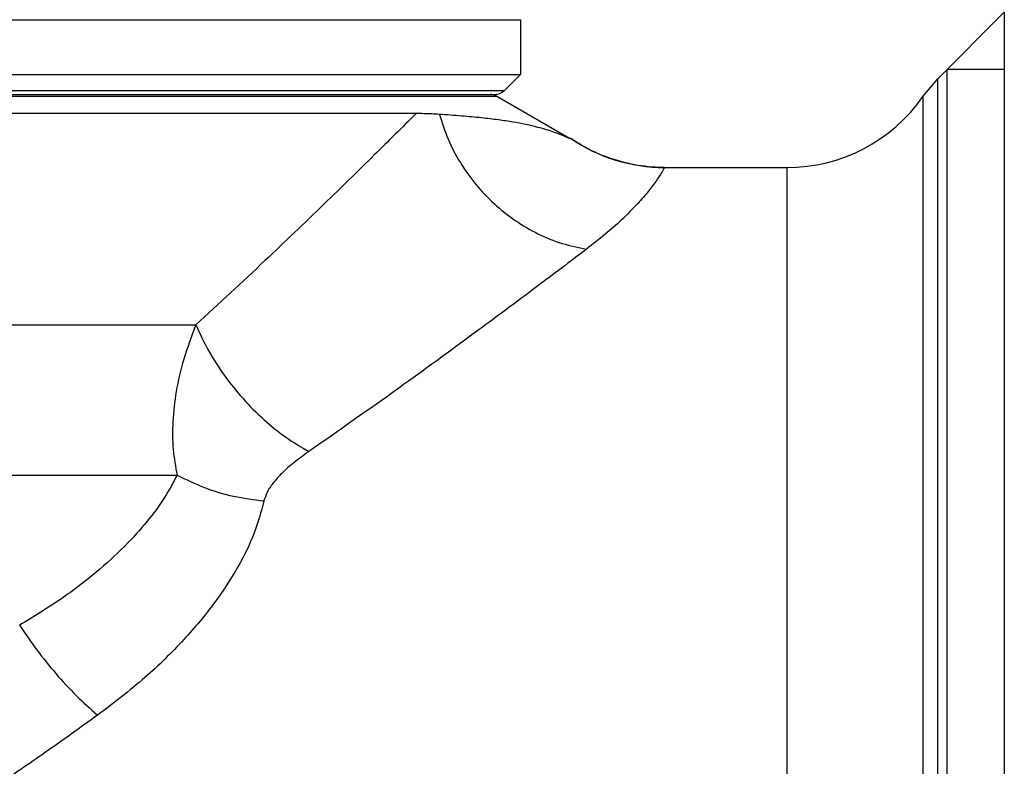
# Model space of a CAD drawing. Extents: x 1268 to 1403, y 253 to 402.
# Drawn here: x 1344 to 1359, y 356 to 367 of the extents above; entities that cross this region are included whole.
import ezdxf

# ---------------------------------------------------------------- set-up
doc = ezdxf.new("R2010")
doc.units = 0
doc.header["$LTSCALE"] = 32.67
doc.header["$MEASUREMENT"] = 0
doc.layers.get('0').update_dxf_attribs({"linetype": 'CONTINUOUS'})

msp = doc.modelspace()

# ---------------------------------------------------------------- linework, layer by layer
at = {"linetype": 'Continuous'}
for p, q in [((1358.764, 369.759), (1358.764, 324.666)), ((1320.479, 367.437), (1351.479, 367.437)), ((1351.479, 367.437), (1351.479, 366.612)), ((1357.765, 366.549), (1358.764, 367.548)), ((1320.479, 366.612), (1351.479, 366.612)), ((1351.479, 366.612), (1351.238, 366.371)), ((1357.54, 366.28), (1357.765, 366.549)), ((1357.765, 327.876), (1357.765, 366.549)), ((1357.904, 327.737), (1357.904, 366.687)), ((1358.764, 366.687), (1357.904, 366.687)), ((1320.72, 366.371), (1351.238, 366.371)), ((1320.833, 366.286), (1351.125, 366.286)), ((1320.862, 366.312), (1351.096, 366.312)), ((1351.125, 366.286), (1352.219, 365.654)), ((1357.54, 366.28), (1357.54, 328.145)), ((1349.909, 366.024), (1322.049, 366.024)), ((1352.239, 365.648), (1352.215, 365.648)), ((1353.65, 365.212), (1355.491, 365.212)), ((1355.491, 365.212), (1355.491, 329.212)), ((1325.363, 362.844), (1346.594, 362.844)), ((1325.646, 360.583), (1346.312, 360.583))]:
    msp.add_line(p, q, dxfattribs=at)
for centre, radius, start, end in [((1351.025, 366.112), 0.2, 60, 90), ((1351.096, 366.512), 0.2, 270, 315), ((1355.491, 367.712), 2.5, 270, 325.0476), ((1353.65, 367.712), 2.5, 235.6475, 270)]:
    msp.add_arc(centre, radius, start, end, dxfattribs=at)
for points, knots in [([(1349.909, 366.024), (1349.7, 365.816), (1349.241, 365.36), (1348.484, 364.621), (1347.592, 363.765), (1346.942, 363.165), (1346.594, 362.844)], [0, 0, 0, 0, 0.885784, 1.939978, 3.173416, 4.593619, 4.593619, 4.593619, 4.593619]), ([(1350.26, 366.012), (1350.221, 366.014), (1350.143, 366.019), (1350.026, 366.023), (1349.948, 366.023), (1349.909, 366.024)], [0, 0, 0, 0, 0.1168944, 0.2340808, 0.3513399, 0.3513399, 0.3513399, 0.3513399]), ([(1350.26, 366.012), (1350.3, 365.886), (1350.381, 365.633), (1350.569, 365.28), (1350.803, 364.951), (1351.082, 364.659), (1351.396, 364.408), (1351.738, 364.209), (1352.1, 364.059), (1352.352, 364.008), (1352.477, 363.983)], [0, 0, 0, 0, 0.394287, 0.794133, 1.197108, 1.600516, 2.001627, 2.397901, 2.787219, 3.168092, 3.168092, 3.168092, 3.168092]), ([(1352.215, 365.648), (1352.19, 365.66), (1352.136, 365.685), (1352.05, 365.72), (1351.951, 365.756), (1351.837, 365.792), (1351.704, 365.828), (1351.547, 365.864), (1351.36, 365.898), (1351.139, 365.931), (1350.881, 365.961), (1350.584, 365.988), (1350.373, 366.004), (1350.26, 366.012)], [0, 0, 0, 0, 0.083185, 0.176865, 0.281119, 0.398819, 0.534826, 0.693961, 0.882345, 1.104771, 1.363815, 1.661748, 1.999597, 1.999597, 1.999597, 1.999597]), ([(1353.65, 365.212), (1353.622, 365.213), (1353.453, 365.215), (1353.143, 365.252), (1352.736, 365.373), (1352.479, 365.499), (1352.356, 365.574), (1352.353, 365.575)], [0, 0, 0, 0, 0.084451, 0.507322, 0.930248, 1.353192, 1.36189, 1.36189, 1.36189, 1.36189]), ([(1353.65, 365.212), (1353.645, 365.204), (1353.625, 365.168), (1353.577, 365.088), (1353.49, 364.962), (1353.364, 364.8), (1353.197, 364.614), (1352.992, 364.412), (1352.75, 364.197), (1352.571, 364.057), (1352.477, 363.984)], [0, 0, 0, 0, 0.030301, 0.123899, 0.279928, 0.488523, 0.739546, 1.028175, 1.352474, 1.709227, 1.709227, 1.709227, 1.709227]), ([(1352.477, 363.984), (1352.226, 363.794), (1351.664, 363.369), (1350.723, 362.67), (1349.585, 361.84), (1348.748, 361.254), (1348.296, 360.938)], [0, 0, 0, 0, 0.94681, 2.112322, 3.516188, 5.174135, 5.174135, 5.174135, 5.174135]), ([(1346.594, 362.844), (1346.53, 362.673), (1346.406, 362.346), (1346.293, 361.856), (1346.24, 361.4), (1346.241, 360.976), (1346.289, 360.711), (1346.312, 360.583)], [0, 0, 0, 0, 0.546956, 1.047226, 1.504214, 1.923278, 2.311793, 2.311793, 2.311793, 2.311793]), ([(1346.594, 362.844), (1346.655, 362.713), (1346.778, 362.449), (1347.02, 362.078), (1347.298, 361.729), (1347.608, 361.418), (1347.938, 361.147), (1348.179, 361.006), (1348.296, 360.938)], [0, 0, 0, 0, 0.431048, 0.875158, 1.323226, 1.765884, 2.194127, 2.599963, 2.599963, 2.599963, 2.599963]), ([(1348.296, 360.938), (1348.219, 360.882), (1348.077, 360.78), (1347.894, 360.62), (1347.759, 360.47), (1347.663, 360.332), (1347.633, 360.236), (1347.619, 360.193)], [0, 0, 0, 0, 0.284135, 0.525386, 0.725826, 0.889882, 1.024671, 1.024671, 1.024671, 1.024671]), ([(1346.312, 360.583), (1346.252, 360.469), (1346.124, 360.224), (1345.855, 359.868), (1345.512, 359.49), (1345.08, 359.099), (1344.554, 358.696), (1344.154, 358.452), (1343.942, 358.323)], [0, 0, 0, 0, 0.385694, 0.82758, 1.334809, 1.91529, 2.574901, 3.318551, 3.318551, 3.318551, 3.318551]), ([(1346.312, 360.583), (1346.447, 360.517), (1346.72, 360.384), (1347.161, 360.253), (1347.466, 360.213), (1347.619, 360.193)], [0, 0, 0, 0, 0.450438, 0.910473, 1.372615, 1.372615, 1.372615, 1.372615]), ([(1347.619, 360.193), (1347.575, 360.031), (1347.481, 359.687), (1347.224, 359.175), (1346.871, 358.636), (1346.402, 358.077), (1345.815, 357.503), (1345.356, 357.153), (1345.114, 356.968)], [0, 0, 0, 0, 0.502893, 1.067895, 1.708159, 2.434059, 3.252112, 4.165567, 4.165567, 4.165567, 4.165567]), ([(1343.942, 358.323), (1344.026, 358.198), (1344.195, 357.947), (1344.482, 357.595), (1344.785, 357.264), (1345.006, 357.065), (1345.114, 356.968)], [0, 0, 0, 0, 0.449488, 0.907467, 1.360784, 1.796517, 1.796517, 1.796517, 1.796517]), ([(1345.114, 356.968), (1344.854, 356.782), (1344.347, 356.418), (1343.833, 356.067), (1343.582, 355.896)], [0, 0, 0, 0, 0.9585, 1.869751, 1.869751, 1.869751, 1.869751])]:
    msp.add_open_spline(points, degree=3, knots=knots, dxfattribs=at)
msp.add_open_spline([(1352.353, 365.575), (1352.315, 365.6), (1352.277, 365.624), (1352.239, 365.648)], degree=3, dxfattribs=at)

doc.saveas('drawing.dxf')
